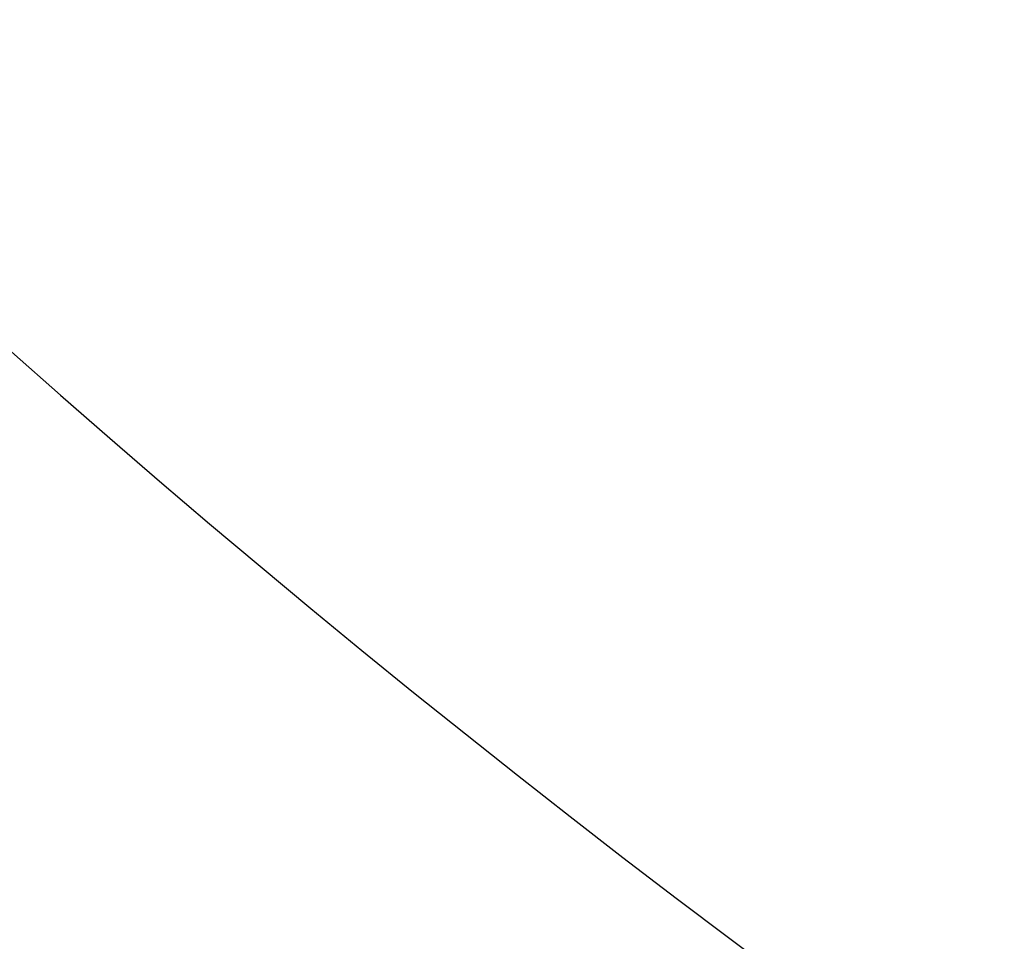
# Model space of a CAD drawing. Units: millimetres. Extents: x -50 to 50, y -209 to 52.
# Drawn here: x -9 to -8, y -207 to -206 of the extents above; entities that cross this region are included whole.
import ezdxf

# ---------------------------------------------------------------- set-up
doc = ezdxf.new("R2010")
doc.units = ezdxf.units.MM
doc.header["$MEASUREMENT"] = 0
doc.layers.add('Default', color=18, linetype='Continuous', true_color=0x000000)

# ---------------------------------------------------------------- blocks, each defined once
blk = doc.blocks.new('10TU21360YY')
at = {"layer": 'Default', "extrusion": (0.707107, 0, -0.707107)}
for centre in [(0, 125.7943, 156.89547), (0, 125.7943, 158.49547)]:
    blk.add_circle(centre, 9.375, dxfattribs=at)
at = {"layer": 'Default', "extrusion": (-0.707107, -1.045e-47, 0.707107)}
blk.add_arc((0, 125.7943, -158.74547), 11, 270, 90, dxfattribs=at)
at = {"layer": 'Default', "extrusion": (-0.707107, 0, 0.707107)}
blk.add_arc((0, 125.7943, -158.49547), 9.375, 270, 90, dxfattribs=at)
at = {"layer": 'Default', "extrusion": (0.707107, 0, -0.707107)}
for end in [270, 152.271293]:
    blk.add_arc((0, 125.7943, 158.74547), 9.625, 90, end, dxfattribs=at)
blk = doc.blocks.new('3300LA10-00')
at = {"layer": 'Default', "rotation": 90.00000000000001}
blk.add_blockref('10TU21360YY', (0, 0, 726.7), dxfattribs=at)
blk = doc.blocks.new('Block 02')
at = {"layer": 'Default', "extrusion": (0, 1, 0)}
for centre, radius in [((0, 0, 0.6), 9.3), ((0, 0, 0.55), 8.25)]:
    blk.add_circle(centre, radius, dxfattribs=at)
for centre, radius in [((0, 0, 0.8), 8.6), ((0, 0, 0.8), 8.6), ((0, 0, 0.7), 9.2), ((0, 0, 0.6), 9.3)]:
    blk.add_arc(centre, radius, 270, 90, dxfattribs=at)
at = {"layer": 'Default', "extrusion": (0, 1, -1.27612e-17)}
blk.add_arc((0, 0, 0.7), 8.7, 270, 90, dxfattribs=at)
at = {"layer": 'Default', "extrusion": (0, -1, 0)}
blk.add_rational_spline([(0, 0.7, -9.2), (-9.2, 0.7, -9.2), (-9.2, 0.7), (-9.2, 0.7, 9.2), (0, 0.7, 9.2)], [1, 0.707106781187, 1, 0.707106781187, 1], degree=2, knots=[0, 0, 0, 14.451326, 14.451326, 28.902652, 28.902652, 28.902652], dxfattribs=at)
at = {"layer": 'Default', "extrusion": (0, 1, 0)}
blk.add_rational_spline([(0, 0.7, 8.7), (-8.7, 0.7, 8.7), (-8.7, 0.7), (-8.7, 0.7, -8.7), (0, 0.7, -8.7)], [1, 0.707106781187, 1, 0.707106781187, 1], degree=2, knots=[27.331856, 27.331856, 27.331856, 40.997784, 40.997784, 54.663712, 54.663712, 54.663712], dxfattribs=at)
blk = doc.blocks.new('10RX01560YY')
at = {"layer": 'Default', "color": 156, "true_color": 0x003377, "extrusion": (-1.18569e-17, 1, -2.10893e-17)}
for centre, radius in [((0, 0, 1.375), 9.6), ((0, 0, 0.875), 9.1)]:
    blk.add_circle(centre, radius, dxfattribs=at)
at = {"layer": 'Default'}
blk.add_blockref('Block 02', (0, 0), dxfattribs=at)
blk = doc.blocks.new('3300T100-00')
at = {"layer": 'Default', "rotation": 90.0000000000001}
blk.add_blockref('3300LA10-00', (0, 0, 368.8), dxfattribs=at)
at = {"layer": 'Default', "extrusion": (-0.707107, 9.85324e-17, 0.707107)}
blk.add_blockref('10RX01560YY', (0, 616.69001, 900.42978), dxfattribs=at)

msp = doc.modelspace()

# ---------------------------------------------------------------- block references
at = {"layer": 'Default', "rotation": 90}
msp.add_blockref('3300T100-00', (0, 0), dxfattribs=at)

doc.saveas('drawing.dxf')
